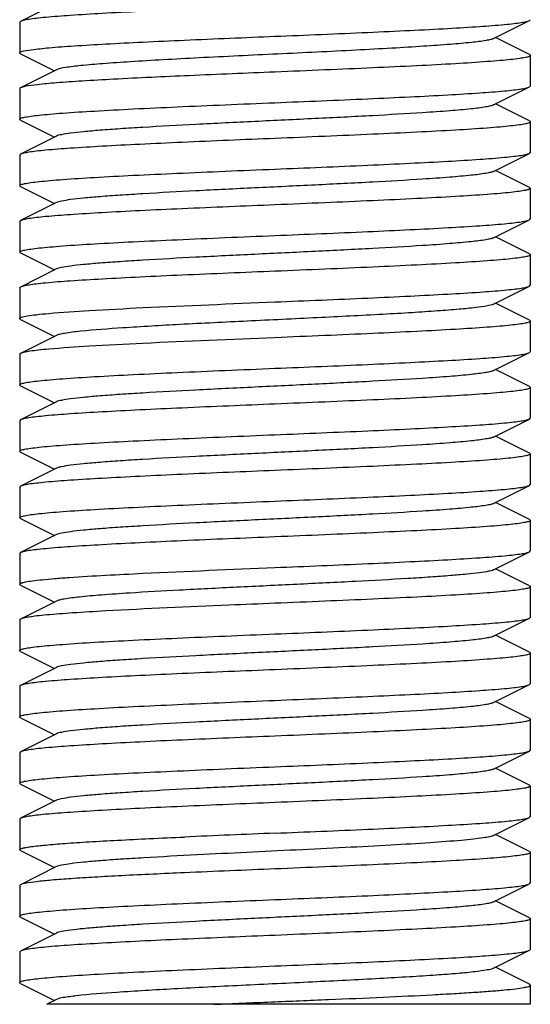
# Model space of a CAD drawing. Units: millimetres. Extents: x 32829 to 37227, y -7814 to -1728.
# Drawn here: x 33608 to 33618, y -3890 to -3870 of the extents above; entities that cross this region are included whole.
import ezdxf

# ---------------------------------------------------------------- set-up
doc = ezdxf.new("R2010")
doc.units = ezdxf.units.MM

msp = doc.modelspace()

# ---------------------------------------------------------------- linework, layer by layer
for p, q in [((33609.13, -3870.176), (33608.427, -3870.529)), ((33608.427, -3870.529), (33608.41, -3870.546)), ((33608.41, -3870.546), (33608.41, -3871.146)), ((33617.691, -3870.866), (33618.393, -3870.513)), ((33618.393, -3870.513), (33618.41, -3870.496)), ((33618.393, -3871.179), (33617.73, -3870.846)), ((33608.427, -3871.163), (33609.091, -3871.496)), ((33618.393, -3871.179), (33618.41, -3871.196)), ((33618.41, -3871.196), (33618.41, -3871.796)), ((33609.13, -3871.476), (33608.427, -3871.829)), ((33609.142, -3871.471), (33609.13, -3871.476)), ((33608.41, -3871.846), (33608.41, -3872.446)), ((33608.447, -3871.821), (33608.427, -3871.829)), ((33617.691, -3872.166), (33618.393, -3871.813)), ((33618.393, -3871.813), (33618.41, -3871.796)), ((33618.393, -3872.479), (33617.73, -3872.146)), ((33608.427, -3872.463), (33608.41, -3872.446)), ((33608.427, -3872.463), (33609.091, -3872.796)), ((33618.393, -3872.479), (33618.41, -3872.496)), ((33618.41, -3872.496), (33618.41, -3873.096)), ((33609.13, -3872.776), (33608.427, -3873.129)), ((33617.691, -3873.466), (33618.393, -3873.113)), ((33618.393, -3873.113), (33618.41, -3873.096)), ((33608.427, -3873.129), (33608.41, -3873.146)), ((33608.41, -3873.146), (33608.41, -3873.746)), ((33618.393, -3873.779), (33617.73, -3873.446)), ((33608.427, -3873.763), (33608.41, -3873.746)), ((33608.427, -3873.763), (33609.091, -3874.096)), ((33618.393, -3873.779), (33618.41, -3873.796)), ((33618.41, -3873.796), (33618.41, -3874.396)), ((33609.13, -3874.076), (33608.427, -3874.429)), ((33608.427, -3874.429), (33608.41, -3874.446)), ((33608.41, -3874.446), (33608.41, -3875.046)), ((33617.691, -3874.766), (33618.393, -3874.413)), ((33618.393, -3874.413), (33618.41, -3874.396)), ((33618.393, -3875.079), (33617.73, -3874.746)), ((33608.427, -3875.063), (33608.41, -3875.046)), ((33608.427, -3875.063), (33609.091, -3875.396)), ((33618.393, -3875.079), (33618.41, -3875.096)), ((33618.41, -3875.096), (33618.41, -3875.696)), ((33609.13, -3875.376), (33608.427, -3875.729)), ((33608.41, -3875.746), (33608.41, -3876.346)), ((33617.691, -3876.066), (33618.393, -3875.713)), ((33618.393, -3875.713), (33618.41, -3875.696)), ((33618.393, -3876.379), (33617.73, -3876.046)), ((33608.427, -3876.363), (33609.091, -3876.696)), ((33618.393, -3876.379), (33618.41, -3876.396)), ((33618.41, -3876.396), (33618.41, -3876.996)), ((33609.13, -3876.676), (33608.427, -3877.029)), ((33608.41, -3877.046), (33608.41, -3877.646)), ((33617.691, -3877.366), (33618.393, -3877.013)), ((33618.393, -3877.013), (33618.41, -3876.996)), ((33618.393, -3877.679), (33617.73, -3877.346)), ((33608.427, -3877.663), (33608.41, -3877.646)), ((33608.427, -3877.663), (33609.091, -3877.996)), ((33618.41, -3877.696), (33618.41, -3878.296)), ((33609.13, -3877.976), (33608.427, -3878.329)), ((33617.691, -3878.666), (33618.393, -3878.313)), ((33618.393, -3878.313), (33618.41, -3878.296)), ((33608.427, -3878.329), (33608.41, -3878.346)), ((33608.41, -3878.346), (33608.41, -3878.946)), ((33618.393, -3878.979), (33617.73, -3878.646)), ((33608.427, -3878.963), (33608.41, -3878.946)), ((33608.427, -3878.963), (33609.091, -3879.296)), ((33618.393, -3878.979), (33618.41, -3878.996)), ((33618.41, -3878.996), (33618.41, -3879.596)), ((33609.13, -3879.276), (33608.427, -3879.629)), ((33608.427, -3879.629), (33608.41, -3879.646)), ((33608.41, -3879.646), (33608.41, -3880.246)), ((33617.691, -3879.966), (33618.393, -3879.613)), ((33618.393, -3879.613), (33618.41, -3879.596)), ((33618.393, -3880.279), (33617.73, -3879.946)), ((33608.427, -3880.263), (33608.41, -3880.246)), ((33608.427, -3880.263), (33609.091, -3880.596)), ((33618.393, -3880.279), (33618.41, -3880.296)), ((33618.41, -3880.296), (33618.41, -3880.896)), ((33609.13, -3880.576), (33608.427, -3880.929)), ((33608.427, -3880.929), (33608.41, -3880.946)), ((33608.41, -3880.946), (33608.41, -3881.546)), ((33617.691, -3881.266), (33618.393, -3880.913)), ((33618.393, -3880.913), (33618.41, -3880.896)), ((33618.393, -3881.579), (33617.73, -3881.246)), ((33608.427, -3881.563), (33609.091, -3881.896)), ((33618.393, -3881.579), (33618.41, -3881.596)), ((33618.41, -3881.596), (33618.41, -3882.196)), ((33609.13, -3881.876), (33608.427, -3882.229)), ((33608.41, -3882.246), (33608.41, -3882.846)), ((33617.691, -3882.566), (33618.393, -3882.213)), ((33618.393, -3882.213), (33618.41, -3882.196)), ((33618.393, -3882.879), (33617.73, -3882.546)), ((33608.427, -3882.863), (33608.41, -3882.846)), ((33608.427, -3882.863), (33609.091, -3883.196)), ((33618.393, -3882.879), (33618.41, -3882.896)), ((33618.41, -3882.896), (33618.41, -3883.496)), ((33609.13, -3883.176), (33608.427, -3883.529)), ((33617.691, -3883.866), (33618.393, -3883.513)), ((33618.393, -3883.513), (33618.41, -3883.496)), ((33608.41, -3883.546), (33608.41, -3884.146)), ((33618.393, -3884.179), (33617.73, -3883.846)), ((33608.427, -3884.163), (33608.41, -3884.146)), ((33608.427, -3884.163), (33609.091, -3884.496)), ((33618.393, -3884.179), (33618.41, -3884.196)), ((33618.41, -3884.196), (33618.41, -3884.796)), ((33609.13, -3884.476), (33608.427, -3884.829)), ((33608.427, -3884.829), (33608.41, -3884.846)), ((33608.41, -3884.846), (33608.41, -3885.446)), ((33617.691, -3885.166), (33618.393, -3884.813)), ((33618.393, -3884.813), (33618.41, -3884.796)), ((33618.393, -3885.479), (33617.73, -3885.146)), ((33608.427, -3885.463), (33608.41, -3885.446)), ((33608.427, -3885.463), (33609.091, -3885.796)), ((33618.393, -3885.479), (33618.41, -3885.496)), ((33618.41, -3885.496), (33618.41, -3886.096)), ((33609.13, -3885.776), (33608.427, -3886.129)), ((33608.427, -3886.129), (33608.41, -3886.146)), ((33608.41, -3886.146), (33608.41, -3886.746)), ((33617.691, -3886.466), (33618.393, -3886.113)), ((33618.393, -3886.113), (33618.41, -3886.096)), ((33618.393, -3886.779), (33617.73, -3886.446)), ((33608.427, -3886.763), (33608.41, -3886.746)), ((33608.427, -3886.763), (33609.091, -3887.096)), ((33618.393, -3886.779), (33618.41, -3886.796)), ((33618.41, -3886.796), (33618.41, -3887.396)), ((33609.13, -3887.076), (33608.427, -3887.429)), ((33608.427, -3887.429), (33608.41, -3887.446)), ((33608.41, -3887.446), (33608.41, -3888.046)), ((33617.691, -3887.766), (33618.393, -3887.413)), ((33618.393, -3887.413), (33618.41, -3887.396)), ((33618.393, -3888.079), (33617.73, -3887.746)), ((33608.427, -3888.063), (33608.41, -3888.046)), ((33608.427, -3888.063), (33608.558, -3888.129)), ((33608.558, -3888.129), (33609.091, -3888.396)), ((33618.393, -3888.079), (33618.41, -3888.096)), ((33618.41, -3888.096), (33618.41, -3888.696)), ((33609.13, -3888.376), (33608.427, -3888.729)), ((33608.427, -3888.729), (33608.41, -3888.746)), ((33617.691, -3889.066), (33618.393, -3888.713)), ((33618.393, -3888.713), (33618.41, -3888.696)), ((33608.41, -3888.746), (33608.41, -3889.346)), ((33618.393, -3889.379), (33617.73, -3889.046)), ((33608.427, -3889.363), (33608.41, -3889.346)), ((33608.427, -3889.363), (33609.091, -3889.696)), ((33618.41, -3889.396), (33618.41, -3889.771)), ((33609.13, -3889.676), (33608.941, -3889.771)), ((33618.41, -3889.771), (33608.941, -3889.771))]:
    msp.add_line(p, q)
for centre, radius, start, end in [((33634.991, -4417.587), 531.604, 92.32656, 92.51783), ((33644.92, -4653.019), 766.546, 92.355875, 92.488519)]:
    msp.add_arc(centre, radius, start, end)
for points, knots in [([(33613.41, -3870.221), (33612.804, -3870.246), (33611.922, -3870.282), (33610.793, -3870.334), (33610.062, -3870.372), (33609.448, -3870.409), (33609.017, -3870.441), (33608.747, -3870.469), (33608.603, -3870.487), (33608.501, -3870.506), (33608.446, -3870.52), (33608.427, -3870.529)], [0, 0, 0, 0, 0.36417, 0.530498, 0.67858, 0.803288, 0.900367, 0.937482, 0.966578, 0.987421, 1, 1, 1, 1]), ([(33613.41, -3870.821), (33614.016, -3870.796), (33614.899, -3870.76), (33616.028, -3870.708), (33616.758, -3870.67), (33617.373, -3870.633), (33617.803, -3870.601), (33618.074, -3870.573), (33618.218, -3870.555), (33618.32, -3870.536), (33618.375, -3870.522), (33618.393, -3870.513)], [0, 0, 0, 0, 0.364155, 0.530452, 0.678524, 0.803236, 0.900334, 0.937463, 0.966566, 0.987413, 1, 1, 1, 1]), ([(33608.447, -3871.121), (33608.508, -3871.1), (33608.689, -3871.076), (33609.03, -3871.039), (33609.517, -3871.005), (33610.131, -3870.968), (33610.852, -3870.932), (33611.957, -3870.881), (33612.819, -3870.845), (33613.41, -3870.821)], [0, 0, 0, 0, 0.038911, 0.108937, 0.207973, 0.332878, 0.479608, 0.643304, 1, 1, 1, 1]), ([(33617.691, -3870.866), (33617.673, -3870.875), (33617.624, -3870.889), (33617.481, -3870.917), (33617.218, -3870.947), (33616.81, -3870.984), (33616.289, -3871.02), (33615.672, -3871.057), (33614.72, -3871.108), (33613.462, -3871.169), (33612.2, -3871.229), (33611.239, -3871.28), (33610.61, -3871.317), (33610.075, -3871.354), (33609.65, -3871.388), (33609.352, -3871.426), (33609.194, -3871.45), (33609.142, -3871.471)], [0, 0, 0, 0, 0.006833, 0.017631, 0.051038, 0.099296, 0.160878, 0.233741, 0.315473, 0.494496, 0.67434, 0.757084, 0.831299, 0.894544, 0.944724, 0.980225, 1, 1, 1, 1]), ([(33608.41, -3871.146), (33608.41, -3871.144), (33608.418, -3871.129), (33608.435, -3871.125), (33608.447, -3871.121)], [0, 0, 0, 0, 0.146191, 1, 1, 1, 1]), ([(33608.427, -3871.163), (33608.425, -3871.162), (33608.418, -3871.158), (33608.41, -3871.151), (33608.41, -3871.146)], [0, 0, 0, 0, 0.349358, 1, 1, 1, 1]), ([(33618.41, -3871.196), (33618.41, -3871.207), (33618.368, -3871.225), (33618.303, -3871.24), (33618.179, -3871.26), (33618.016, -3871.279), (33617.806, -3871.299), (33617.445, -3871.328), (33616.901, -3871.362), (33616.153, -3871.402), (33615.299, -3871.441), (33614.373, -3871.481), (33613.735, -3871.508), (33613.41, -3871.521)], [0, 0, 0, 0, 0.006282, 0.021181, 0.045266, 0.078452, 0.120429, 0.170841, 0.294967, 0.446128, 0.618475, 0.805581, 1, 1, 1, 1]), ([(33613.41, -3871.521), (33612.851, -3871.544), (33611.796, -3871.588), (33610.538, -3871.646), (33609.671, -3871.695), (33609.172, -3871.729), (33608.798, -3871.762), (33608.591, -3871.788), (33608.511, -3871.804)], [0, 0, 0, 0, 0.342294, 0.644905, 0.770105, 0.87285, 0.9502, 1, 1, 1, 1]), ([(33608.427, -3871.829), (33608.425, -3871.83), (33608.418, -3871.834), (33608.41, -3871.841), (33608.41, -3871.846)], [0, 0, 0, 0, 0.348547, 1, 1, 1, 1]), ([(33608.511, -3871.804), (33608.505, -3871.806), (33608.483, -3871.81), (33608.462, -3871.816), (33608.447, -3871.821)], [0, 0, 0, 0, 0.293765, 1, 1, 1, 1]), ([(33613.41, -3872.121), (33614.016, -3872.096), (33614.899, -3872.06), (33616.028, -3872.008), (33616.758, -3871.97), (33617.373, -3871.933), (33617.803, -3871.901), (33618.074, -3871.873), (33618.218, -3871.855), (33618.32, -3871.836), (33618.375, -3871.822), (33618.393, -3871.813)], [0, 0, 0, 0, 0.364186, 0.530499, 0.678561, 0.80326, 0.900347, 0.937471, 0.966574, 0.98742, 1, 1, 1, 1]), ([(33608.41, -3872.446), (33608.41, -3872.435), (33608.453, -3872.417), (33608.518, -3872.402), (33608.642, -3872.382), (33608.805, -3872.363), (33609.015, -3872.343), (33609.376, -3872.314), (33609.92, -3872.28), (33610.668, -3872.24), (33611.521, -3872.201), (33612.447, -3872.161), (33613.085, -3872.134), (33613.41, -3872.121)], [0, 0, 0, 0, 0.006286, 0.021189, 0.04528, 0.078473, 0.120455, 0.170869, 0.294987, 0.446131, 0.618476, 0.805587, 1, 1, 1, 1]), ([(33617.691, -3872.166), (33617.673, -3872.175), (33617.623, -3872.189), (33617.478, -3872.217), (33617.211, -3872.248), (33616.798, -3872.285), (33616.154, -3872.329), (33615.275, -3872.379), (33614.179, -3872.434), (33613.025, -3872.489), (33611.9, -3872.544), (33611.02, -3872.592), (33610.395, -3872.631), (33610.006, -3872.659), (33609.683, -3872.687), (33609.43, -3872.714), (33609.254, -3872.742), (33609.16, -3872.761), (33609.13, -3872.776)], [0, 0, 0, 0, 0.006905, 0.017834, 0.051665, 0.100565, 0.162952, 0.277097, 0.408134, 0.546136, 0.680642, 0.80146, 0.853812, 0.899447, 0.937478, 0.967234, 0.988149, 1, 1, 1, 1]), ([(33618.41, -3872.496), (33618.41, -3872.507), (33618.368, -3872.525), (33618.303, -3872.54), (33618.179, -3872.56), (33618.016, -3872.579), (33617.806, -3872.599), (33617.445, -3872.628), (33616.901, -3872.662), (33616.153, -3872.702), (33615.299, -3872.741), (33614.373, -3872.781), (33613.735, -3872.808), (33613.41, -3872.821)], [0, 0, 0, 0, 0.006281, 0.021182, 0.045266, 0.078453, 0.120432, 0.170843, 0.294967, 0.446129, 0.618477, 0.80558, 1, 1, 1, 1]), ([(33613.41, -3872.821), (33612.804, -3872.846), (33611.922, -3872.882), (33610.793, -3872.934), (33610.063, -3872.972), (33609.448, -3873.009), (33609.018, -3873.041), (33608.747, -3873.069), (33608.603, -3873.087), (33608.501, -3873.106), (33608.446, -3873.12), (33608.427, -3873.129)], [0, 0, 0, 0, 0.364143, 0.53044, 0.678522, 0.803239, 0.900337, 0.937466, 0.966571, 0.987417, 1, 1, 1, 1]), ([(33613.41, -3873.421), (33614.016, -3873.396), (33614.899, -3873.36), (33616.028, -3873.308), (33616.758, -3873.27), (33617.373, -3873.233), (33617.803, -3873.201), (33618.074, -3873.173), (33618.218, -3873.155), (33618.32, -3873.136), (33618.375, -3873.122), (33618.393, -3873.113)], [0, 0, 0, 0, 0.364152, 0.530473, 0.67856, 0.803273, 0.900359, 0.937478, 0.966577, 0.987421, 1, 1, 1, 1]), ([(33608.41, -3873.746), (33608.41, -3873.735), (33608.453, -3873.717), (33608.518, -3873.702), (33608.642, -3873.682), (33608.805, -3873.663), (33609.015, -3873.643), (33609.376, -3873.614), (33609.92, -3873.58), (33610.668, -3873.54), (33611.522, -3873.501), (33612.447, -3873.461), (33613.085, -3873.434), (33613.41, -3873.421)], [0, 0, 0, 0, 0.006287, 0.021192, 0.045281, 0.078469, 0.120447, 0.17086, 0.294986, 0.446145, 0.618487, 0.805588, 1, 1, 1, 1]), ([(33617.691, -3873.466), (33617.673, -3873.475), (33617.623, -3873.489), (33617.478, -3873.517), (33617.211, -3873.548), (33616.798, -3873.585), (33616.154, -3873.629), (33615.275, -3873.679), (33614.179, -3873.734), (33613.025, -3873.789), (33611.9, -3873.844), (33611.02, -3873.892), (33610.395, -3873.931), (33610.006, -3873.959), (33609.683, -3873.987), (33609.43, -3874.014), (33609.254, -3874.042), (33609.161, -3874.061), (33609.13, -3874.076)], [0, 0, 0, 0, 0.0069, 0.017839, 0.05166, 0.100571, 0.162951, 0.277096, 0.408135, 0.54614, 0.680649, 0.801467, 0.853816, 0.899451, 0.937486, 0.967234, 0.98816, 1, 1, 1, 1]), ([(33618.41, -3873.796), (33618.41, -3873.807), (33618.368, -3873.825), (33618.302, -3873.84), (33618.179, -3873.86), (33618.016, -3873.879), (33617.806, -3873.899), (33617.445, -3873.928), (33616.901, -3873.962), (33616.153, -3874.002), (33615.299, -3874.041), (33614.373, -3874.081), (33613.735, -3874.108), (33613.41, -3874.121)], [0, 0, 0, 0, 0.006285, 0.021185, 0.045275, 0.078467, 0.120447, 0.170859, 0.294974, 0.446119, 0.618468, 0.805585, 1, 1, 1, 1]), ([(33613.41, -3874.121), (33612.804, -3874.146), (33611.922, -3874.182), (33610.793, -3874.234), (33610.063, -3874.272), (33609.448, -3874.309), (33609.018, -3874.341), (33608.747, -3874.369), (33608.603, -3874.387), (33608.501, -3874.406), (33608.446, -3874.42), (33608.427, -3874.429)], [0, 0, 0, 0, 0.364165, 0.530464, 0.678522, 0.803226, 0.900325, 0.937457, 0.966567, 0.987415, 1, 1, 1, 1]), ([(33613.41, -3874.721), (33614.016, -3874.696), (33614.899, -3874.66), (33616.028, -3874.608), (33616.758, -3874.57), (33617.373, -3874.533), (33617.803, -3874.501), (33618.074, -3874.473), (33618.218, -3874.455), (33618.32, -3874.436), (33618.375, -3874.422), (33618.393, -3874.413)], [0, 0, 0, 0, 0.364185, 0.530504, 0.678571, 0.803269, 0.900349, 0.937473, 0.966574, 0.987418, 1, 1, 1, 1]), ([(33608.41, -3875.046), (33608.41, -3875.035), (33608.453, -3875.017), (33608.518, -3875.002), (33608.642, -3874.982), (33608.805, -3874.963), (33609.015, -3874.943), (33609.376, -3874.914), (33609.92, -3874.88), (33610.668, -3874.84), (33611.521, -3874.801), (33612.447, -3874.761), (33613.085, -3874.734), (33613.41, -3874.721)], [0, 0, 0, 0, 0.006285, 0.021186, 0.045275, 0.078467, 0.120448, 0.170863, 0.294985, 0.446133, 0.618476, 0.805585, 1, 1, 1, 1]), ([(33617.691, -3874.766), (33617.673, -3874.775), (33617.623, -3874.789), (33617.478, -3874.817), (33617.211, -3874.848), (33616.798, -3874.885), (33616.154, -3874.929), (33615.275, -3874.979), (33614.179, -3875.034), (33613.025, -3875.089), (33611.9, -3875.144), (33611.02, -3875.192), (33610.395, -3875.231), (33610.006, -3875.259), (33609.683, -3875.287), (33609.43, -3875.314), (33609.254, -3875.342), (33609.161, -3875.361), (33609.13, -3875.376)], [0, 0, 0, 0, 0.00689, 0.01783, 0.051654, 0.100569, 0.162942, 0.277091, 0.408133, 0.54614, 0.680649, 0.801465, 0.853822, 0.899448, 0.937494, 0.967232, 0.988168, 1, 1, 1, 1]), ([(33618.41, -3875.096), (33618.41, -3875.107), (33618.368, -3875.125), (33618.303, -3875.14), (33618.179, -3875.16), (33618.016, -3875.179), (33617.806, -3875.199), (33617.445, -3875.228), (33616.901, -3875.262), (33616.153, -3875.302), (33615.299, -3875.341), (33614.373, -3875.381), (33613.735, -3875.408), (33613.41, -3875.421)], [0, 0, 0, 0, 0.006282, 0.021179, 0.045264, 0.07845, 0.120427, 0.170839, 0.294967, 0.446137, 0.618486, 0.805584, 1, 1, 1, 1]), ([(33613.41, -3875.421), (33612.804, -3875.446), (33611.922, -3875.482), (33610.793, -3875.534), (33610.062, -3875.572), (33609.447, -3875.609), (33609.017, -3875.641), (33608.747, -3875.669), (33608.603, -3875.687), (33608.501, -3875.706), (33608.446, -3875.72), (33608.427, -3875.729)], [0, 0, 0, 0, 0.364195, 0.530531, 0.678578, 0.803295, 0.900365, 0.937478, 0.966556, 0.987421, 1, 1, 1, 1]), ([(33608.427, -3875.729), (33608.425, -3875.73), (33608.418, -3875.734), (33608.41, -3875.741), (33608.41, -3875.746)], [0, 0, 0, 0, 0.349132, 1, 1, 1, 1]), ([(33613.41, -3876.021), (33614.016, -3875.996), (33614.899, -3875.96), (33616.028, -3875.908), (33616.758, -3875.87), (33617.373, -3875.833), (33617.803, -3875.801), (33618.074, -3875.773), (33618.218, -3875.755), (33618.32, -3875.736), (33618.375, -3875.722), (33618.393, -3875.713)], [0, 0, 0, 0, 0.364144, 0.530458, 0.678546, 0.803261, 0.900352, 0.937474, 0.966575, 0.98742, 1, 1, 1, 1]), ([(33608.983, -3876.246), (33609.245, -3876.223), (33609.858, -3876.182), (33611.334, -3876.106), (33612.548, -3876.057), (33613.41, -3876.021)], [0, 0, 0, 0, 0.177889, 0.415977, 1, 1, 1, 1]), ([(33617.69, -3876.066), (33617.653, -3876.085), (33617.535, -3876.106), (33617.311, -3876.138), (33616.985, -3876.169), (33616.569, -3876.201), (33616.072, -3876.234), (33615.286, -3876.279), (33614.21, -3876.333), (33612.886, -3876.396), (33611.615, -3876.459), (33610.526, -3876.521), (33609.877, -3876.568), (33609.603, -3876.596)], [0, 0, 0, 0, 0.015395, 0.043684, 0.084274, 0.136214, 0.198168, 0.268587, 0.427433, 0.596648, 0.759067, 0.898202, 1, 1, 1, 1]), ([(33608.41, -3876.346), (33608.41, -3876.341), (33608.424, -3876.329), (33608.471, -3876.312), (33608.579, -3876.29), (33608.757, -3876.267), (33608.9, -3876.253), (33608.983, -3876.246)], [0, 0, 0, 0, 0.026331, 0.077455, 0.267569, 0.576689, 1, 1, 1, 1]), ([(33608.427, -3876.363), (33608.425, -3876.362), (33608.418, -3876.358), (33608.41, -3876.351), (33608.41, -3876.346)], [0, 0, 0, 0, 0.349427, 1, 1, 1, 1]), ([(33618.41, -3876.396), (33618.41, -3876.407), (33618.368, -3876.425), (33618.302, -3876.44), (33618.179, -3876.46), (33618.016, -3876.479), (33617.806, -3876.499), (33617.445, -3876.528), (33616.901, -3876.562), (33616.153, -3876.602), (33615.299, -3876.641), (33614.373, -3876.681), (33613.735, -3876.708), (33613.41, -3876.721)], [0, 0, 0, 0, 0.006286, 0.021185, 0.045275, 0.078455, 0.120425, 0.170835, 0.294954, 0.446126, 0.618493, 0.805602, 1, 1, 1, 1]), ([(33613.41, -3876.721), (33612.548, -3876.757), (33611.334, -3876.806), (33609.858, -3876.882), (33609.245, -3876.923), (33608.983, -3876.946)], [0, 0, 0, 0, 0.584023, 0.822111, 1, 1, 1, 1]), ([(33609.603, -3876.596), (33609.498, -3876.607), (33609.36, -3876.622), (33609.203, -3876.652), (33609.149, -3876.667), (33609.13, -3876.676)], [0, 0, 0, 0, 0.65672, 0.868459, 1, 1, 1, 1]), ([(33608.983, -3876.946), (33608.913, -3876.952), (33608.788, -3876.964), (33608.625, -3876.984), (33608.509, -3877.004), (33608.448, -3877.019), (33608.427, -3877.029)], [0, 0, 0, 0, 0.374586, 0.667969, 0.87677, 1, 1, 1, 1]), ([(33608.427, -3877.029), (33608.425, -3877.03), (33608.418, -3877.034), (33608.41, -3877.041), (33608.41, -3877.046)], [0, 0, 0, 0, 0.349238, 1, 1, 1, 1]), ([(33613.41, -3877.321), (33614.016, -3877.296), (33614.899, -3877.26), (33616.028, -3877.208), (33616.758, -3877.17), (33617.373, -3877.133), (33617.803, -3877.101), (33618.074, -3877.073), (33618.218, -3877.055), (33618.32, -3877.036), (33618.375, -3877.022), (33618.393, -3877.013)], [0, 0, 0, 0, 0.364148, 0.530442, 0.678513, 0.803226, 0.900326, 0.937458, 0.966563, 0.987411, 1, 1, 1, 1]), ([(33608.41, -3877.646), (33608.41, -3877.635), (33608.453, -3877.617), (33608.518, -3877.602), (33608.642, -3877.582), (33608.805, -3877.563), (33609.015, -3877.543), (33609.376, -3877.514), (33609.92, -3877.48), (33610.668, -3877.44), (33611.522, -3877.401), (33612.447, -3877.361), (33613.085, -3877.334), (33613.41, -3877.321)], [0, 0, 0, 0, 0.006281, 0.021178, 0.045261, 0.078446, 0.120421, 0.170832, 0.294959, 0.446135, 0.61849, 0.805587, 1, 1, 1, 1]), ([(33617.691, -3877.366), (33617.673, -3877.375), (33617.623, -3877.389), (33617.478, -3877.417), (33617.211, -3877.448), (33616.798, -3877.485), (33616.154, -3877.529), (33615.275, -3877.579), (33614.179, -3877.634), (33613.025, -3877.689), (33611.9, -3877.744), (33611.02, -3877.792), (33610.395, -3877.831), (33610.006, -3877.859), (33609.683, -3877.887), (33609.43, -3877.914), (33609.254, -3877.942), (33609.16, -3877.961), (33609.13, -3877.976)], [0, 0, 0, 0, 0.006898, 0.017822, 0.051662, 0.100561, 0.162944, 0.277093, 0.408132, 0.546134, 0.680639, 0.801455, 0.853815, 0.899441, 0.937481, 0.967229, 0.988149, 1, 1, 1, 1]), ([(33618.41, -3877.696), (33618.41, -3877.707), (33618.368, -3877.725), (33618.302, -3877.74), (33618.179, -3877.76), (33618.016, -3877.779), (33617.806, -3877.799), (33617.445, -3877.828), (33616.901, -3877.862), (33616.153, -3877.902), (33615.299, -3877.941), (33614.373, -3877.981), (33613.735, -3878.008), (33613.41, -3878.021)], [0, 0, 0, 0, 0.006289, 0.02119, 0.045281, 0.078461, 0.120429, 0.170838, 0.294952, 0.44612, 0.61849, 0.805605, 1, 1, 1, 1]), ([(33618.393, -3877.679), (33618.396, -3877.68), (33618.403, -3877.684), (33618.41, -3877.691), (33618.41, -3877.696)], [0, 0, 0, 0, 0.349509, 1, 1, 1, 1]), ([(33613.41, -3878.021), (33612.804, -3878.046), (33611.922, -3878.082), (33610.793, -3878.134), (33610.062, -3878.172), (33609.448, -3878.209), (33609.017, -3878.241), (33608.747, -3878.269), (33608.603, -3878.287), (33608.501, -3878.306), (33608.446, -3878.32), (33608.427, -3878.329)], [0, 0, 0, 0, 0.364169, 0.530497, 0.678579, 0.803287, 0.900367, 0.937482, 0.966578, 0.987421, 1, 1, 1, 1]), ([(33613.41, -3878.621), (33614.016, -3878.596), (33614.899, -3878.56), (33616.028, -3878.508), (33616.758, -3878.47), (33617.373, -3878.433), (33617.803, -3878.401), (33618.074, -3878.373), (33618.218, -3878.355), (33618.32, -3878.336), (33618.375, -3878.322), (33618.393, -3878.313)], [0, 0, 0, 0, 0.364147, 0.530441, 0.678513, 0.803226, 0.900328, 0.93746, 0.966568, 0.987416, 1, 1, 1, 1]), ([(33608.41, -3878.946), (33608.41, -3878.935), (33608.453, -3878.917), (33608.518, -3878.902), (33608.642, -3878.882), (33608.805, -3878.863), (33609.015, -3878.843), (33609.376, -3878.814), (33609.92, -3878.78), (33610.668, -3878.74), (33611.521, -3878.701), (33612.447, -3878.661), (33613.085, -3878.634), (33613.41, -3878.621)], [0, 0, 0, 0, 0.006282, 0.021175, 0.045261, 0.078438, 0.120405, 0.170808, 0.29491, 0.44607, 0.618444, 0.805583, 1, 1, 1, 1]), ([(33617.691, -3878.666), (33617.673, -3878.675), (33617.623, -3878.689), (33617.478, -3878.717), (33617.211, -3878.748), (33616.798, -3878.785), (33616.154, -3878.829), (33615.275, -3878.879), (33614.179, -3878.934), (33613.025, -3878.989), (33611.9, -3879.044), (33611.02, -3879.092), (33610.395, -3879.131), (33610.006, -3879.159), (33609.683, -3879.187), (33609.43, -3879.214), (33609.254, -3879.242), (33609.16, -3879.261), (33609.13, -3879.276)], [0, 0, 0, 0, 0.006905, 0.017834, 0.051665, 0.100565, 0.162952, 0.277097, 0.408134, 0.546136, 0.680642, 0.80146, 0.853812, 0.899447, 0.937478, 0.967234, 0.988149, 1, 1, 1, 1]), ([(33618.41, -3878.996), (33618.41, -3879.007), (33618.368, -3879.025), (33618.303, -3879.04), (33618.179, -3879.06), (33618.016, -3879.079), (33617.806, -3879.099), (33617.445, -3879.128), (33616.901, -3879.162), (33616.153, -3879.202), (33615.299, -3879.241), (33614.373, -3879.281), (33613.735, -3879.308), (33613.41, -3879.321)], [0, 0, 0, 0, 0.006282, 0.021181, 0.045266, 0.078452, 0.120429, 0.170842, 0.294968, 0.446128, 0.618475, 0.805581, 1, 1, 1, 1]), ([(33613.41, -3879.321), (33612.804, -3879.346), (33611.922, -3879.382), (33610.793, -3879.434), (33610.063, -3879.472), (33609.448, -3879.509), (33609.018, -3879.541), (33608.747, -3879.569), (33608.603, -3879.587), (33608.501, -3879.606), (33608.446, -3879.62), (33608.427, -3879.629)], [0, 0, 0, 0, 0.364142, 0.530444, 0.67853, 0.803247, 0.900343, 0.93747, 0.966573, 0.987418, 1, 1, 1, 1]), ([(33613.41, -3879.921), (33614.016, -3879.896), (33614.899, -3879.86), (33616.028, -3879.808), (33616.758, -3879.77), (33617.373, -3879.733), (33617.803, -3879.701), (33618.074, -3879.673), (33618.218, -3879.655), (33618.32, -3879.636), (33618.375, -3879.622), (33618.393, -3879.613)], [0, 0, 0, 0, 0.364155, 0.530451, 0.678523, 0.803236, 0.900333, 0.937463, 0.966566, 0.987413, 1, 1, 1, 1]), ([(33608.41, -3880.246), (33608.41, -3880.235), (33608.453, -3880.217), (33608.518, -3880.202), (33608.642, -3880.182), (33608.805, -3880.163), (33609.015, -3880.143), (33609.376, -3880.114), (33609.92, -3880.08), (33610.668, -3880.04), (33611.522, -3880.001), (33612.447, -3879.961), (33613.085, -3879.934), (33613.41, -3879.921)], [0, 0, 0, 0, 0.006283, 0.02118, 0.045265, 0.078449, 0.120423, 0.170833, 0.294957, 0.446134, 0.618493, 0.805593, 1, 1, 1, 1]), ([(33617.691, -3879.966), (33617.673, -3879.975), (33617.623, -3879.989), (33617.478, -3880.017), (33617.211, -3880.048), (33616.798, -3880.085), (33616.154, -3880.129), (33615.275, -3880.179), (33614.179, -3880.234), (33613.025, -3880.289), (33611.9, -3880.344), (33611.02, -3880.392), (33610.395, -3880.431), (33610.006, -3880.459), (33609.683, -3880.487), (33609.43, -3880.514), (33609.254, -3880.542), (33609.161, -3880.561), (33609.13, -3880.576)], [0, 0, 0, 0, 0.0069, 0.017839, 0.05166, 0.100571, 0.162951, 0.277096, 0.408135, 0.54614, 0.680649, 0.801467, 0.853816, 0.899451, 0.937486, 0.967235, 0.98816, 1, 1, 1, 1]), ([(33618.41, -3880.296), (33618.41, -3880.307), (33618.368, -3880.325), (33618.302, -3880.34), (33618.179, -3880.36), (33618.016, -3880.379), (33617.806, -3880.399), (33617.445, -3880.428), (33616.901, -3880.462), (33616.153, -3880.502), (33615.299, -3880.541), (33614.373, -3880.581), (33613.735, -3880.608), (33613.41, -3880.621)], [0, 0, 0, 0, 0.006286, 0.021188, 0.04528, 0.078472, 0.120452, 0.170862, 0.294973, 0.446119, 0.618471, 0.805588, 1, 1, 1, 1]), ([(33613.41, -3880.621), (33612.804, -3880.646), (33611.922, -3880.682), (33610.793, -3880.734), (33610.063, -3880.772), (33609.448, -3880.809), (33609.018, -3880.841), (33608.747, -3880.869), (33608.603, -3880.887), (33608.501, -3880.906), (33608.446, -3880.92), (33608.427, -3880.929)], [0, 0, 0, 0, 0.364161, 0.530458, 0.678518, 0.803226, 0.900327, 0.937459, 0.966568, 0.987416, 1, 1, 1, 1]), ([(33613.41, -3881.221), (33614.016, -3881.196), (33614.899, -3881.16), (33616.028, -3881.108), (33616.758, -3881.07), (33617.373, -3881.033), (33617.803, -3881.001), (33618.074, -3880.973), (33618.218, -3880.955), (33618.32, -3880.936), (33618.375, -3880.922), (33618.393, -3880.913)], [0, 0, 0, 0, 0.364154, 0.530449, 0.678513, 0.803223, 0.900325, 0.937458, 0.966567, 0.987415, 1, 1, 1, 1]), ([(33608.41, -3881.546), (33608.41, -3881.534), (33608.461, -3881.515), (33608.535, -3881.498), (33608.679, -3881.477), (33608.867, -3881.456), (33609.109, -3881.435), (33609.523, -3881.404), (33609.858, -3881.384), (33610.095, -3881.371)], [0, 0, 0, 0, 0.020868, 0.071616, 0.153735, 0.266801, 0.40966, 0.580948, 1, 1, 1, 1]), ([(33610.095, -3881.371), (33610.338, -3881.358), (33611.443, -3881.302), (33612.548, -3881.257), (33613.41, -3881.221)], [0, 0, 0, 0, 0.219911, 1, 1, 1, 1]), ([(33617.691, -3881.266), (33617.66, -3881.281), (33617.568, -3881.3), (33617.394, -3881.328), (33617.143, -3881.354), (33616.823, -3881.382), (33616.438, -3881.41), (33615.818, -3881.449), (33614.946, -3881.496), (33613.829, -3881.551), (33612.68, -3881.606), (33611.587, -3881.661), (33610.886, -3881.7), (33610.559, -3881.721)], [0, 0, 0, 0, 0.014112, 0.039026, 0.074405, 0.11967, 0.173949, 0.23627, 0.380158, 0.540578, 0.705488, 0.862575, 1, 1, 1, 1]), ([(33608.427, -3881.563), (33608.425, -3881.562), (33608.418, -3881.558), (33608.41, -3881.551), (33608.41, -3881.546)], [0, 0, 0, 0, 0.348964, 1, 1, 1, 1]), ([(33618.41, -3881.596), (33618.41, -3881.606), (33618.368, -3881.625), (33618.303, -3881.64), (33618.179, -3881.66), (33618.016, -3881.679), (33617.806, -3881.699), (33617.445, -3881.728), (33616.901, -3881.762), (33616.153, -3881.802), (33615.299, -3881.841), (33614.373, -3881.881), (33613.735, -3881.908), (33613.41, -3881.921)], [0, 0, 0, 0, 0.00628, 0.021177, 0.045259, 0.078445, 0.120423, 0.170834, 0.294961, 0.446124, 0.618474, 0.805578, 1, 1, 1, 1]), ([(33610.559, -3881.721), (33610.376, -3881.733), (33610.048, -3881.755), (33609.623, -3881.792), (33609.348, -3881.824), (33609.199, -3881.853), (33609.148, -3881.867), (33609.13, -3881.876)], [0, 0, 0, 0, 0.382599, 0.683464, 0.891098, 0.957997, 1, 1, 1, 1]), ([(33613.41, -3881.921), (33613.11, -3881.933), (33612.005, -3881.979), (33610.899, -3882.027), (33610.095, -3882.071)], [0, 0, 0, 0, 0.271784, 1, 1, 1, 1]), ([(33610.095, -3882.071), (33609.878, -3882.083), (33609.493, -3882.106), (33609.043, -3882.139), (33608.761, -3882.167), (33608.61, -3882.186), (33608.504, -3882.205), (33608.447, -3882.219), (33608.427, -3882.229)], [0, 0, 0, 0, 0.387813, 0.69045, 0.806049, 0.896511, 0.961183, 1, 1, 1, 1]), ([(33608.427, -3882.229), (33608.425, -3882.23), (33608.418, -3882.234), (33608.41, -3882.241), (33608.41, -3882.246)], [0, 0, 0, 0, 0.349895, 1, 1, 1, 1]), ([(33613.41, -3882.521), (33614.016, -3882.496), (33614.899, -3882.46), (33616.028, -3882.408), (33616.758, -3882.37), (33617.373, -3882.333), (33617.803, -3882.301), (33618.074, -3882.273), (33618.218, -3882.255), (33618.32, -3882.236), (33618.375, -3882.222), (33618.393, -3882.213)], [0, 0, 0, 0, 0.364153, 0.530475, 0.678561, 0.803274, 0.90036, 0.937478, 0.966577, 0.987421, 1, 1, 1, 1]), ([(33608.41, -3882.846), (33608.41, -3882.835), (33608.453, -3882.817), (33608.518, -3882.802), (33608.642, -3882.782), (33608.805, -3882.763), (33609.015, -3882.743), (33609.376, -3882.714), (33609.92, -3882.68), (33610.668, -3882.64), (33611.522, -3882.601), (33612.447, -3882.561), (33613.085, -3882.534), (33613.41, -3882.521)], [0, 0, 0, 0, 0.006287, 0.021192, 0.045281, 0.078469, 0.120447, 0.17086, 0.294987, 0.446145, 0.618488, 0.805589, 1, 1, 1, 1]), ([(33617.69, -3882.566), (33617.673, -3882.575), (33617.623, -3882.589), (33617.478, -3882.617), (33617.211, -3882.648), (33616.798, -3882.685), (33616.154, -3882.729), (33615.275, -3882.779), (33614.179, -3882.834), (33613.025, -3882.889), (33611.9, -3882.944), (33611.02, -3882.992), (33610.395, -3883.031), (33610.006, -3883.059), (33609.683, -3883.087), (33609.43, -3883.114), (33609.254, -3883.142), (33609.16, -3883.161), (33609.13, -3883.176)], [0, 0, 0, 0, 0.00689, 0.017821, 0.051656, 0.100564, 0.162938, 0.277089, 0.408132, 0.546137, 0.680644, 0.801459, 0.853823, 0.899443, 0.937492, 0.96723, 0.988161, 1, 1, 1, 1]), ([(33618.41, -3882.896), (33618.41, -3882.907), (33618.368, -3882.925), (33618.303, -3882.94), (33618.179, -3882.96), (33618.016, -3882.979), (33617.806, -3882.999), (33617.445, -3883.028), (33616.901, -3883.062), (33616.153, -3883.102), (33615.299, -3883.141), (33614.373, -3883.181), (33613.735, -3883.208), (33613.41, -3883.221)], [0, 0, 0, 0, 0.006282, 0.021179, 0.045264, 0.07845, 0.120428, 0.17084, 0.294967, 0.446138, 0.618487, 0.805584, 1, 1, 1, 1]), ([(33613.41, -3883.221), (33612.804, -3883.246), (33611.922, -3883.282), (33610.793, -3883.334), (33610.062, -3883.372), (33609.447, -3883.409), (33609.017, -3883.441), (33608.747, -3883.469), (33608.603, -3883.487), (33608.501, -3883.506), (33608.446, -3883.52), (33608.427, -3883.529)], [0, 0, 0, 0, 0.364195, 0.530531, 0.678579, 0.803296, 0.900366, 0.937478, 0.966556, 0.987421, 1, 1, 1, 1]), ([(33613.41, -3883.821), (33614.016, -3883.796), (33614.899, -3883.76), (33616.028, -3883.708), (33616.758, -3883.67), (33617.373, -3883.633), (33617.803, -3883.601), (33618.074, -3883.573), (33618.218, -3883.555), (33618.32, -3883.536), (33618.375, -3883.522), (33618.393, -3883.513)], [0, 0, 0, 0, 0.364185, 0.530503, 0.678571, 0.803268, 0.900348, 0.937472, 0.966574, 0.987418, 1, 1, 1, 1]), ([(33608.427, -3883.529), (33608.425, -3883.53), (33608.418, -3883.534), (33608.41, -3883.541), (33608.41, -3883.546)], [0, 0, 0, 0, 0.349137, 1, 1, 1, 1]), ([(33608.41, -3884.146), (33608.41, -3884.135), (33608.453, -3884.117), (33608.518, -3884.102), (33608.642, -3884.082), (33608.805, -3884.063), (33609.015, -3884.043), (33609.376, -3884.014), (33609.92, -3883.98), (33610.668, -3883.94), (33611.521, -3883.901), (33612.447, -3883.861), (33613.085, -3883.834), (33613.41, -3883.821)], [0, 0, 0, 0, 0.006285, 0.021186, 0.045276, 0.078467, 0.120449, 0.170863, 0.294985, 0.446133, 0.618476, 0.805585, 1, 1, 1, 1]), ([(33617.691, -3883.866), (33617.673, -3883.875), (33617.623, -3883.889), (33617.478, -3883.917), (33617.211, -3883.948), (33616.798, -3883.985), (33616.154, -3884.029), (33615.275, -3884.079), (33614.179, -3884.134), (33613.025, -3884.189), (33611.9, -3884.244), (33611.02, -3884.292), (33610.395, -3884.331), (33610.006, -3884.359), (33609.683, -3884.387), (33609.43, -3884.414), (33609.254, -3884.442), (33609.16, -3884.461), (33609.13, -3884.476)], [0, 0, 0, 0, 0.006898, 0.017822, 0.051662, 0.100561, 0.162944, 0.277093, 0.408132, 0.546134, 0.680639, 0.801455, 0.853815, 0.899441, 0.937481, 0.967229, 0.988149, 1, 1, 1, 1]), ([(33618.41, -3884.196), (33618.41, -3884.207), (33618.368, -3884.225), (33618.302, -3884.24), (33618.179, -3884.26), (33618.016, -3884.279), (33617.806, -3884.299), (33617.445, -3884.328), (33616.901, -3884.362), (33616.153, -3884.402), (33615.299, -3884.441), (33614.373, -3884.481), (33613.735, -3884.508), (33613.41, -3884.521)], [0, 0, 0, 0, 0.006286, 0.021186, 0.045275, 0.078456, 0.120426, 0.170836, 0.294954, 0.446126, 0.618493, 0.805603, 1, 1, 1, 1]), ([(33613.41, -3884.521), (33612.804, -3884.546), (33611.922, -3884.582), (33610.793, -3884.634), (33610.063, -3884.672), (33609.448, -3884.709), (33609.018, -3884.741), (33608.747, -3884.769), (33608.603, -3884.787), (33608.501, -3884.806), (33608.446, -3884.82), (33608.427, -3884.829)], [0, 0, 0, 0, 0.364158, 0.530456, 0.678528, 0.803241, 0.900337, 0.937465, 0.966568, 0.987414, 1, 1, 1, 1]), ([(33613.41, -3885.121), (33614.016, -3885.096), (33614.899, -3885.06), (33616.028, -3885.008), (33616.758, -3884.97), (33617.373, -3884.933), (33617.803, -3884.901), (33618.074, -3884.873), (33618.218, -3884.855), (33618.32, -3884.836), (33618.375, -3884.822), (33618.393, -3884.813)], [0, 0, 0, 0, 0.364145, 0.530459, 0.678547, 0.803262, 0.900352, 0.937475, 0.966576, 0.98742, 1, 1, 1, 1]), ([(33608.41, -3885.446), (33608.41, -3885.435), (33608.453, -3885.417), (33608.518, -3885.402), (33608.642, -3885.382), (33608.805, -3885.363), (33609.015, -3885.343), (33609.376, -3885.314), (33609.92, -3885.28), (33610.668, -3885.24), (33611.522, -3885.201), (33612.447, -3885.161), (33613.085, -3885.134), (33613.41, -3885.121)], [0, 0, 0, 0, 0.006287, 0.021194, 0.045283, 0.07847, 0.120449, 0.170862, 0.294988, 0.446147, 0.618489, 0.805588, 1, 1, 1, 1]), ([(33617.691, -3885.166), (33617.673, -3885.175), (33617.623, -3885.189), (33617.478, -3885.217), (33617.211, -3885.248), (33616.798, -3885.285), (33616.154, -3885.329), (33615.275, -3885.379), (33614.179, -3885.434), (33613.025, -3885.489), (33611.9, -3885.544), (33611.02, -3885.592), (33610.395, -3885.631), (33610.006, -3885.659), (33609.683, -3885.687), (33609.43, -3885.714), (33609.254, -3885.742), (33609.16, -3885.761), (33609.13, -3885.776)], [0, 0, 0, 0, 0.006905, 0.017834, 0.051665, 0.100565, 0.162952, 0.277097, 0.408134, 0.546136, 0.680642, 0.80146, 0.853812, 0.899447, 0.937478, 0.967234, 0.988149, 1, 1, 1, 1]), ([(33618.41, -3885.496), (33618.41, -3885.507), (33618.368, -3885.525), (33618.302, -3885.54), (33618.179, -3885.56), (33618.016, -3885.579), (33617.806, -3885.599), (33617.445, -3885.628), (33616.901, -3885.662), (33616.153, -3885.702), (33615.299, -3885.741), (33614.373, -3885.781), (33613.735, -3885.808), (33613.41, -3885.821)], [0, 0, 0, 0, 0.006288, 0.021197, 0.045287, 0.078479, 0.120461, 0.170875, 0.295003, 0.446159, 0.618499, 0.80559, 1, 1, 1, 1]), ([(33613.41, -3885.821), (33612.804, -3885.846), (33611.922, -3885.882), (33610.793, -3885.934), (33610.063, -3885.972), (33609.448, -3886.009), (33609.018, -3886.041), (33608.747, -3886.069), (33608.603, -3886.087), (33608.501, -3886.106), (33608.446, -3886.12), (33608.427, -3886.129)], [0, 0, 0, 0, 0.364144, 0.530453, 0.67854, 0.803257, 0.90035, 0.937473, 0.966575, 0.98742, 1, 1, 1, 1]), ([(33613.41, -3886.421), (33614.016, -3886.396), (33614.899, -3886.36), (33616.028, -3886.308), (33616.758, -3886.27), (33617.373, -3886.233), (33617.803, -3886.201), (33618.074, -3886.173), (33618.218, -3886.155), (33618.32, -3886.136), (33618.375, -3886.122), (33618.393, -3886.113)], [0, 0, 0, 0, 0.364186, 0.530509, 0.67858, 0.803278, 0.900355, 0.937476, 0.966576, 0.98742, 1, 1, 1, 1]), ([(33608.41, -3886.746), (33608.41, -3886.739), (33608.433, -3886.724), (33608.475, -3886.712), (33608.547, -3886.696), (33608.695, -3886.674), (33608.949, -3886.648), (33609.326, -3886.618), (33609.797, -3886.587), (33610.35, -3886.557), (33610.973, -3886.526), (33611.41, -3886.506), (33611.637, -3886.496)], [0, 0, 0, 0, 0.006483, 0.020463, 0.042807, 0.073543, 0.159756, 0.277361, 0.423737, 0.595676, 0.789441, 1, 1, 1, 1]), ([(33617.691, -3886.466), (33617.667, -3886.478), (33617.597, -3886.495), (33617.467, -3886.517), (33617.283, -3886.54), (33616.939, -3886.574), (33616.399, -3886.613), (33615.641, -3886.659), (33614.766, -3886.705), (33613.5, -3886.767), (33612.532, -3886.813), (33611.886, -3886.846)], [0, 0, 0, 0, 0.013586, 0.036419, 0.068351, 0.109053, 0.214485, 0.347302, 0.500581, 0.666227, 1, 1, 1, 1]), ([(33618.41, -3886.796), (33618.41, -3886.807), (33618.368, -3886.825), (33618.303, -3886.84), (33618.179, -3886.86), (33618.016, -3886.879), (33617.806, -3886.899), (33617.445, -3886.928), (33616.901, -3886.962), (33616.153, -3887.002), (33615.299, -3887.041), (33614.373, -3887.081), (33613.735, -3887.108), (33613.41, -3887.121)], [0, 0, 0, 0, 0.006283, 0.021177, 0.045266, 0.078448, 0.120418, 0.170824, 0.294929, 0.446081, 0.618446, 0.805582, 1, 1, 1, 1]), ([(33611.886, -3886.846), (33611.537, -3886.864), (33611.038, -3886.891), (33610.407, -3886.93), (33610.014, -3886.958), (33609.688, -3886.987), (33609.432, -3887.013), (33609.255, -3887.041), (33609.161, -3887.061), (33609.13, -3887.076)], [0, 0, 0, 0, 0.378091, 0.542159, 0.685073, 0.804209, 0.897427, 0.962972, 1, 1, 1, 1]), ([(33611.637, -3887.196), (33611.228, -3887.214), (33610.641, -3887.241), (33609.901, -3887.281), (33609.442, -3887.31), (33609.063, -3887.338), (33608.768, -3887.365), (33608.566, -3887.394), (33608.46, -3887.412), (33608.427, -3887.429)], [0, 0, 0, 0, 0.381832, 0.547001, 0.690453, 0.809446, 0.901748, 0.96553, 1, 1, 1, 1]), ([(33613.41, -3887.721), (33614.016, -3887.696), (33614.899, -3887.66), (33616.028, -3887.608), (33616.758, -3887.57), (33617.373, -3887.533), (33617.803, -3887.501), (33618.074, -3887.473), (33618.218, -3887.455), (33618.32, -3887.436), (33618.375, -3887.422), (33618.393, -3887.413)], [0, 0, 0, 0, 0.364147, 0.53044, 0.678513, 0.803227, 0.900329, 0.93746, 0.966568, 0.987416, 1, 1, 1, 1]), ([(33608.41, -3888.046), (33608.41, -3888.035), (33608.453, -3888.017), (33608.518, -3888.002), (33608.642, -3887.982), (33608.805, -3887.963), (33609.015, -3887.943), (33609.376, -3887.914), (33609.92, -3887.88), (33610.668, -3887.84), (33611.521, -3887.801), (33612.447, -3887.761), (33613.085, -3887.734), (33613.41, -3887.721)], [0, 0, 0, 0, 0.006282, 0.021175, 0.045261, 0.078438, 0.120404, 0.170807, 0.29491, 0.44607, 0.618444, 0.805583, 1, 1, 1, 1]), ([(33617.691, -3887.766), (33617.673, -3887.775), (33617.623, -3887.789), (33617.478, -3887.817), (33617.211, -3887.848), (33616.798, -3887.885), (33616.154, -3887.929), (33615.275, -3887.979), (33614.179, -3888.034), (33613.025, -3888.089), (33611.9, -3888.144), (33611.02, -3888.192), (33610.395, -3888.231), (33610.006, -3888.259), (33609.683, -3888.287), (33609.43, -3888.314), (33609.254, -3888.341), (33609.161, -3888.361), (33609.13, -3888.376)], [0, 0, 0, 0, 0.006893, 0.017834, 0.051655, 0.10057, 0.162945, 0.277092, 0.408133, 0.54614, 0.680649, 0.801466, 0.853819, 0.89945, 0.93749, 0.967233, 0.988165, 1, 1, 1, 1]), ([(33618.41, -3888.096), (33618.41, -3888.107), (33618.368, -3888.125), (33618.302, -3888.14), (33618.179, -3888.16), (33618.016, -3888.179), (33617.806, -3888.199), (33617.445, -3888.228), (33616.901, -3888.262), (33616.153, -3888.302), (33615.299, -3888.341), (33614.373, -3888.381), (33613.735, -3888.408), (33613.41, -3888.421)], [0, 0, 0, 0, 0.006286, 0.021188, 0.045279, 0.078472, 0.120452, 0.170862, 0.294973, 0.446119, 0.61847, 0.805587, 1, 1, 1, 1]), ([(33613.41, -3888.421), (33612.804, -3888.446), (33611.922, -3888.482), (33610.793, -3888.534), (33610.063, -3888.572), (33609.448, -3888.609), (33609.018, -3888.641), (33608.747, -3888.669), (33608.603, -3888.687), (33608.501, -3888.706), (33608.446, -3888.72), (33608.427, -3888.729)], [0, 0, 0, 0, 0.364162, 0.530459, 0.678519, 0.803226, 0.900327, 0.937459, 0.966568, 0.987416, 1, 1, 1, 1]), ([(33613.41, -3889.021), (33614.016, -3888.996), (33614.899, -3888.96), (33616.028, -3888.908), (33616.758, -3888.87), (33617.373, -3888.833), (33617.803, -3888.801), (33618.074, -3888.773), (33618.218, -3888.755), (33618.32, -3888.736), (33618.375, -3888.722), (33618.393, -3888.713)], [0, 0, 0, 0, 0.364155, 0.530451, 0.678522, 0.803235, 0.900333, 0.937462, 0.966566, 0.987412, 1, 1, 1, 1]), ([(33608.41, -3889.346), (33608.41, -3889.335), (33608.453, -3889.317), (33608.518, -3889.302), (33608.642, -3889.282), (33608.805, -3889.263), (33609.015, -3889.243), (33609.376, -3889.214), (33609.92, -3889.18), (33610.668, -3889.14), (33611.522, -3889.101), (33612.447, -3889.061), (33613.085, -3889.034), (33613.41, -3889.021)], [0, 0, 0, 0, 0.006283, 0.02118, 0.045265, 0.078449, 0.120423, 0.170834, 0.294958, 0.446134, 0.618493, 0.805593, 1, 1, 1, 1]), ([(33617.691, -3889.066), (33617.652, -3889.085), (33617.531, -3889.106), (33617.3, -3889.14), (33616.965, -3889.171), (33616.537, -3889.204), (33616.025, -3889.236), (33615.219, -3889.282), (33614.12, -3889.337), (33612.774, -3889.401), (33611.495, -3889.465), (33610.418, -3889.528), (33609.782, -3889.575), (33609.519, -3889.605)], [0, 0, 0, 0, 0.015614, 0.044407, 0.085783, 0.138697, 0.20178, 0.273363, 0.434336, 0.604737, 0.766685, 0.903196, 1, 1, 1, 1]), ([(33612.214, -3889.771), (33612.587, -3889.755), (33613.336, -3889.724), (33614.442, -3889.678), (33615.495, -3889.633), (33616.315, -3889.594), (33616.904, -3889.561), (33617.283, -3889.538), (33617.611, -3889.515), (33617.888, -3889.492), (33618.102, -3889.47), (33618.268, -3889.447), (33618.352, -3889.429), (33618.41, -3889.409), (33618.41, -3889.396)], [0, 0, 0, 0, 0.180424, 0.361584, 0.53402, 0.68909, 0.757571, 0.81884, 0.87209, 0.916687, 0.952047, 0.977762, 0.993625, 1, 1, 1, 1]), ([(33618.41, -3889.396), (33618.41, -3889.391), (33618.403, -3889.384), (33618.396, -3889.38), (33618.393, -3889.379)], [0, 0, 0, 0, 0.651015, 1, 1, 1, 1]), ([(33609.519, -3889.605), (33609.434, -3889.615), (33609.304, -3889.634), (33609.171, -3889.655), (33609.13, -3889.676)], [0, 0, 0, 0, 0.651475, 1, 1, 1, 1])]:
    msp.add_open_spline(points, degree=3, knots=knots)

doc.saveas('drawing.dxf')
